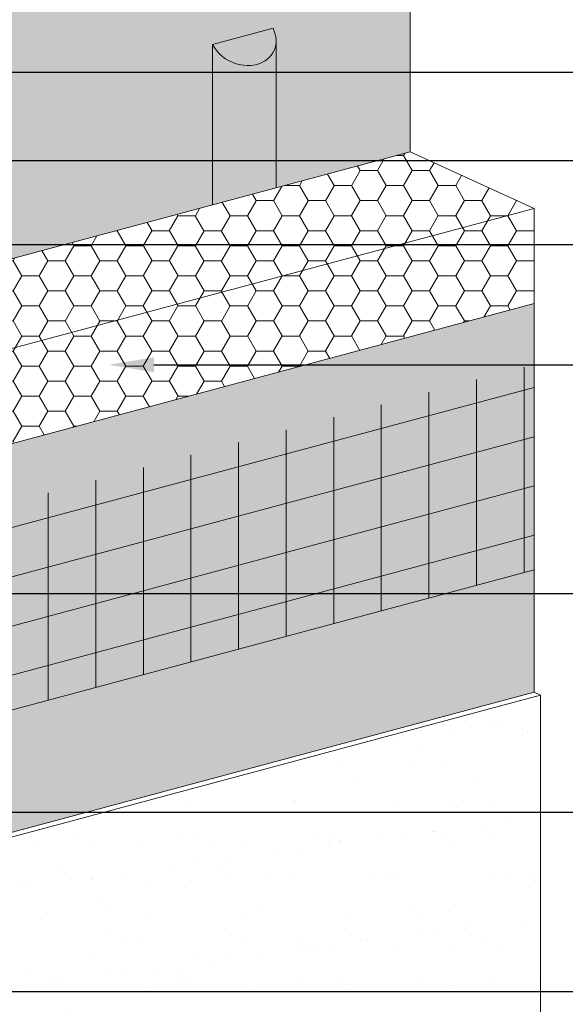
# Model space of a CAD drawing. Units: inches. Extents: x -8.6 to 85.4, y -35.2 to 23.
# Drawn here: x 72 to 72.8, y -15.5 to -14.1 of the extents above; entities that cross this region are included whole.
import ezdxf
from ezdxf import colors
from ezdxf.entities.mleader import LeaderData, LeaderLine
from ezdxf.math import Vec2, Vec3

# ---------------------------------------------------------------- set-up
doc = ezdxf.new("R2010")
doc.units = ezdxf.units.IN
doc.header["$MEASUREMENT"] = 0
for name, color, linetype, lineweight in [('ADHESIVE', 253, 'CONTINUOUS', 9), ('BASE COAT', 253, 'CONTINUOUS', 9), ('INSULATION', 40, 'CONTINUOUS', 9), ('MESH', 160, 'CONTINUOUS', 9)]:
    doc.layers.add(name, color=color, linetype=linetype, lineweight=lineweight)
for name, color, linetype, lineweight, true_color in [('BARRIER', 7, 'CONTINUOUS', 9, 0x83aaaa), ('FINISH', 7, 'CONTINUOUS', 9, 0xe2cc98), ('SUBSTRATE', 7, 'CONTINUOUS', 5, 0xffff9e)]:
    doc.layers.add(name, color=color, linetype=linetype, lineweight=lineweight, true_color=true_color)
doc.styles.add('arial', font='arial.ttf', dxfattribs={"height": 0.12})

msp = doc.modelspace()

# ---------------------------------------------------------------- hatches: boundary and pattern name
at = {"layer": 'ADHESIVE'}
h = msp.add_hatch(color=256, dxfattribs=at)
h.dxf.hatch_style = 1
edge = h.paths.add_edge_path()
edge.add_ellipse((72.35312697577606, -14.16493254322749), major_axis=(-0.04320412606289305, 0.01968908608917956), ratio=0.8157311563518079, start_angle=45.30043254841115, end_angle=200.2888522373004)
edge.add_line((72.39921976602918, -14.17117944286589), (72.39921976602918, -14.17103515611785))
edge.add_ellipse((72.35312697577606, -14.16493254322749), major_axis=(-0.04320412606289305, 0.01968908608917956), ratio=0.8157311563518079, start_angle=200.4960726907658, end_angle=225.3004325479121)
edge.add_line((72.3949325336709, -14.15373077775051), (72.31132141788132, -14.17613430870471))
h.paths.add_polyline_path([(72.31132141788126, -14.39806574198969), (72.39921976602915, -14.37451345058743), (72.39921976602915, -14.17117944286589), (72.3991750787653, -14.17285910371127), (72.39904814065501, -14.17452460618166), (72.39883917843441, -14.17617297536655), (72.39854856535052, -14.17780126695869), (72.39817682049477, -14.1794065725134), (72.39772460787552, -14.18098602464347), (72.3971927352323, -14.18253680214097), (72.3965821525928, -14.18405613501637), (72.39589395057615, -14.18554130944637), (72.39512935844463, -14.18698967262129), (72.39428974190815, -14.1883986374835), (72.39337660068476, -14.18976568734835), (72.39239156582184, -14.19108838039953), (72.39133639678278, -14.19236435405066), (72.39021297830422, -14.19359132916518), (72.38902331702954, -14.19476711412751), (72.38776953792458, -14.19588960875755), (72.38645388048212, -14.19695680806212), (72.38507869472159, -14.19796680581619), (72.38364643699158, -14.19891779796778), (72.38215966558231, -14.19980808586042), (72.38062103615596, -14.20063607926719), (72.37903329700328, -14.20140029923122), (72.37739928413436, -14.20209938070736), (72.37572191621331, -14.20273207500047), (72.37400418934465, -14.2032972519958), (72.37224917172185, -14.20379390217753), (72.37045999814688, -14.20422113843209), (72.36863986443095, -14.20457819763267), (72.36679202168598, -14.20486444200223), (72.36491977051767, -14.20507936025278), (72.36302645512984, -14.20522256849862), (72.36111545735115, -14.20529381094208), (72.35919019059439, -14.20529296033028), (72.35725409375954, -14.20522001818265), (72.35531062509122, -14.20507511478793), (72.35336325600154, -14.20485850897175), (72.35141546486953, -14.20457058763411), (72.34947073082807, -14.20421186505838), (72.3475325275495, -14.20378298199271), (72.34560431704094, -14.20328470450543), (72.34368954346044, -14.20271792261685), (72.34179162696515, -14.20208364870934), (72.33991395760219, -14.20138301571923), (72.33805988925334, -14.20061727511291), (72.33623273364441, -14.19978779465175), (72.33443575442985, -14.19889605594873), (72.33267216136316, -14.19794365182223), (72.33094510456377, -14.19693228345077), (72.3292576688902, -14.19586375733455), (72.32761286842995, -14.19473998206849), (72.32601364111582, -14.19356296493329), (72.32446284347805, -14.19233480830989), (72.32296324554213, -14.19105770592433), (72.32151752588092, -14.18973393892925), (72.32012826683024, -14.18836587182939), (72.31879794987633, -14.18695594825796), (72.31752895122337, -14.18550668661207), (72.31632353754915, -14.18402067555418), (72.3151838619564, -14.18250056938838), (72.31411196012684, -14.18094908331922), (72.31310974668513, -14.17936898860186), (72.31217901177891, -14.17776310759204), (72.31132141788132, -14.17613430870479)])
at = {"layer": 'BARRIER'}
msp.add_hatch(color=256, dxfattribs=at).paths.add_polyline_path([(72.58486733588003, -13.89184979882905), (71.37083714721874, -14.21714820746778), (71.37083714721865, -14.6500677428079), (72.58486733588, -14.32488783822988)])
at = {"layer": 'BASE COAT'}
h = msp.add_hatch(color=256, dxfattribs=at)
h.dxf.hatch_style = 1
h.paths.add_polyline_path([(72.75622949091724, -14.53465866396926), (71.54252681011823, -14.85986931714084), (71.54252681011823, -14.72819205630939), (71.37083714721877, -14.6062685080363), (71.37083714721877, -15.24977467593028), (71.5425268101182, -15.39734856809833)])
h.paths.add_polyline_path([(72.75622949091722, -14.53465866396926), (71.5425268101182, -15.39734856809833), (72.75622949091724, -15.07213791492675)], flags=17)
at = {"layer": 'FINISH'}
h = msp.add_hatch(dxfattribs=at)
h.set_pattern_fill('AR-SAND', scale=0.0533203432850573, style=0)
h.set_pattern_definition([(37.49999999999999, (89.43298366618394, -59.9901437423121), (-0.003358827479082855, 0.1027389048135896), [0, -0.08104692179328708, 0, -0.09064458358459741, 0, -0.0866455578382181]), (7.499999999999999, (89.43298366618394, -59.9901437423121), (0.09436510146277288, 0.1504777969986235), [0, -0.04372268149374697, 0, -0.0730488703005285, 0, -0.02799318022465508]), (327.5, (89.36739964394332, -59.9901437423121), (0.1660471131069572, 0.0003017426772594647), [0, -0.02666017164252865, 0, -0.09597661791310316, 0, -0.1253028067198847]), (317.5, (89.36739964394332, -59.9901437423121), (0.1602877025141383, 0.04679796241520076), [0, -0.01333008582126432, 0, -0.0629180050763676, 0, -0.07198246343482735])])
h.paths.add_polyline_path([(71.5425268101182, -16.68061908071583), (71.55126150590709, -16.68459967685383), (72.76496418670612, -16.35938902368222), (72.76496418670612, -15.07611851106479), (72.75622949091724, -15.07213791492675), (71.5425268101182, -15.39734856809833)])
at = {"layer": 'INSULATION'}
h = msp.add_hatch(dxfattribs=at)
h.set_pattern_fill('HONEY', color=256, scale=0.1921177893445931, style=0)
h.set_pattern_definition([(0, (45.06674482562071, -92.63194060760893), (0.03602208550211122, 0.02079736076141563), [0.02401472366807414, -0.04802944733614829]), (120, (45.06674482562071, -92.63194060760893), (-0.03602208550211121, 0.02079736076141563), [0.02401472366807411, -0.04802944733614822]), (59.99999999999999, (45.06674482562071, -92.63194060760893), (7.998509743891983e-18, 0.04159472152283125), [-0.0480294473361483, 0.02401472366807415])])
h.paths.add_polyline_path([(72.75622949091724, -14.40298140313781), (72.58486733588, -14.32488783822988), (71.4156220661318, -14.63807203150291), (71.54252681011823, -14.72819205630939), (71.54252681011823, -14.85986931714084), (72.75622949091724, -14.53465866396926)])
at = {"layer": 'MESH'}
h = msp.add_hatch(dxfattribs=at)
h.set_pattern_fill('ANSI31', color=256, scale=0.5266670011959577, angle=45, style=0)
h.set_pattern_definition([(90, (30.41133048715857, -134.9778207631391), (-0.06583337514949471, 1.461794577595093e-17), [])])
h.paths.add_polyline_path([(71.5425268101182, -15.22805475116193), (72.75622949091724, -14.90284409799035), (72.75622949091724, -14.61860059925622), (71.5425268101182, -14.93898975407584)])
h = msp.add_hatch(dxfattribs=at)
h.set_pattern_fill('ANSI31', color=256, scale=0.5266670011959577, angle=329.9999999999999, style=0)
h.set_pattern_definition([(14.99999999999995, (30.41133048715857, -134.9778207631391), (-0.0170389312920682, 0.0635901572886739), [])])
h.paths.add_polyline_path([(71.5425268101182, -15.22805475116193), (72.75622949091724, -14.90284409799035), (72.75622949091724, -14.61860059925622), (71.5425268101182, -14.93898975407584)])

# ---------------------------------------------------------------- linework, layer by layer
at = {"layer": 'ADHESIVE', "color": 7}
for p, q in [((72.31132141788127, -14.17613430870461), (72.39493253367081, -14.15373077775042)), ((72.31132141788127, -14.17613430870461), (72.39493253367081, -14.15373077775039)), ((72.31132141788127, -14.17613430870473), (72.39493253367081, -14.15373077775054)), ((72.31132141788127, -14.17613430870473), (72.39493253367081, -14.15373077775054)), ((72.39921976602915, -14.17103515611431), (72.39921976602915, -14.3745134505874)), ((72.31132141788126, -14.17613430870461), (72.31132141788126, -14.39806574198967))]:
    msp.add_line(p, q, dxfattribs=at)
msp.add_ellipse((72.35312697577604, -14.16493254322752), major_axis=(-0.04320412606289303, 0.01968908608917955), ratio=0.815731156351808, start_param=0.7906417005473801, end_param=3.932234354128464, dxfattribs=at)
at = {"layer": 'BARRIER', "color": 7}
msp.add_lwpolyline([(71.37083714721865, -14.6500677428079), (71.37083714721865, -14.6500677428079), (72.58486733588, -14.32488783822988), (72.58486733588003, -13.89184979882905), (71.37083714721874, -14.21714820746778)], close=True, dxfattribs=at)
at = {"layer": 'BASE COAT', "color": 7}
msp.add_lwpolyline([(71.37083714721874, -15.14993043766041), (71.5425268101182, -15.22805475116193), (72.75622949091722, -14.90284409799035), (72.75622949091724, -14.53465866396926), (71.54252681011823, -14.85986931714084), (71.54252681011823, -14.72819205630939), (71.37083714721877, -14.6062685080363)], close=True, dxfattribs=at)
at = {"layer": 'FINISH', "color": 7}
msp.add_line((72.75622949091724, -15.07213791492675), (72.76496418670612, -15.07611851106479), dxfattribs=at)
msp.add_lwpolyline([(72.75622949091724, -15.07213791492675), (71.5425268101182, -15.39734856809833)], dxfattribs=at)
msp.add_lwpolyline([(71.55126150590712, -16.68459967685383), (72.7649641867061, -16.35938902368222), (72.76496418670612, -15.07611851106479), (71.55126150590709, -15.40132916423634)], close=True, dxfattribs=at)
at = {"layer": 'INSULATION', "color": 7}
msp.add_line((72.75622949091724, -14.40298140313781), (72.75622949091724, -15.07213791492675), dxfattribs=at)
msp.add_lwpolyline([(71.54252681011823, -14.72819205630939), (72.75622949091724, -14.40298140313781), (72.58486733588, -14.32488783822988), (71.4156220661318, -14.63807203150291)], close=True, dxfattribs=at)

# ---------------------------------------------------------------- leaders
at = {"layer": 'ADHESIVE', "color": 7}
ml = msp.add_multileader_mtext('Standard', dxfattribs=at)
ml.set_content('DRYVIT ADHESIVE IN VERTICAL NOTCHED TROWEL CONFIGURATION APPLIED TO BACK OF EPS ', color=7, style='arial')
ml.set_leader_properties()
ml.build(insert=Vec2(0, 0))
ml.multileader.update_dxf_attribs({"dogleg_length": 0.125, "arrow_head_size": 0.0625})
ctx = ml.context
ctx.base_point, ctx.char_height, ctx.arrow_head_size, ctx.landing_gap_size, ctx.plane_origin = Vec3(73.25190183503236, -15.48594725312195), 0.0625, 0.0625, 0.09, Vec3(73.45332778585343, -14.66454611887269)
notes = []
notes.append((ctx, [(1, (1, 1, 0), (73.12690183503236, -15.48594725312195), (1, 0), 0.125, [(0, [(70.67070635004514, -15.48594725312193)], 0, [])])]))
ctx.mtext.insert, ctx.mtext.width, ctx.mtext.flow_direction = Vec3(73.34190183503236, -15.45416434043436), 2.567679831846803, 5
at = {"layer": 'BARRIER', "color": 7}
ml = msp.add_multileader_mtext('Standard', dxfattribs=at)
ml.set_content('DRYVIT AIR/WATER-RESISTIVE BARRIER COATING', color=7, style='arial')
ml.set_leader_properties()
ml.build(insert=Vec2(0, 0))
ml.multileader.update_dxf_attribs({"dogleg_length": 0.125, "arrow_head_size": 0.0625})
ctx = ml.context
ctx.base_point, ctx.char_height, ctx.arrow_head_size, ctx.landing_gap_size, ctx.plane_origin = Vec3(73.25190183503236, -14.45286755317505), 0.0625, 0.0625, 0.09, Vec3(74.61029472435351, -14.69528130486985)
notes.append((ctx, [(1, (1, 1, 0), (73.12690183503236, -14.45286755317505), (1, 0), 0.125, [(0, [(71.81131537361715, -14.45286755317505)], 0, [])])]))
ctx.mtext.insert, ctx.mtext.width, ctx.mtext.flow_direction = Vec3(73.34190183503235, -14.42108464048746), 3.289308052903556, 5
at = {"layer": 'BASE COAT', "color": 7}
ml = msp.add_multileader_mtext('Standard', dxfattribs=at)
ml.set_content('CLOSED CELL BACKER ROD, BY OTHERS (SEE NOTE 4)', color=7, style='arial')
ml.set_leader_properties()
ml.build(insert=Vec2(0, 0))
ml.multileader.update_dxf_attribs({"dogleg_length": 0.125, "arrow_head_size": 0.0625})
ctx = ml.context
ctx.base_point, ctx.char_height, ctx.arrow_head_size, ctx.landing_gap_size, ctx.plane_origin = Vec3(73.25190183503236, -14.2144747527121), 0.0625, 0.0625, 0.09, Vec3(82.0384813365858, -12.55610529579021)
notes.append((ctx, [(0, (1, 1, 0), (73.12690183503236, -14.2144747527121), (1, 0), 0.125, [(0, [(71.32510811570852, -14.2144747527121)], 0, [])])]))
ctx.mtext.insert, ctx.mtext.width, ctx.mtext.flow_direction = Vec3(73.34190183503236, -14.17403733797813), 4.063224642673731, 5
ml = msp.add_multileader_mtext('Standard', dxfattribs=at)
ml.set_content('DRYVIT DEMANDIT® OR COLOR PRIME™ ON SURFACES TO RECEIVE SEALANT', color=7, style='arial')
ml.set_leader_properties()
ml.build(insert=Vec2(0, 0))
ml.multileader.update_dxf_attribs({"dogleg_length": 0.125, "arrow_head_size": 0.0625})
ctx = ml.context
ctx.base_point, ctx.char_height, ctx.arrow_head_size, ctx.landing_gap_size, ctx.plane_origin = Vec3(73.25190183503236, -15.23768082125461), 0.0625, 0.0625, 0.09, Vec3(72.8229038339797, -14.95196602054979)
notes.append((ctx, [(0, (1, 1, 0), (73.12690183503236, -15.23768082125461), (1, 0), 0.125, [(0, [(71.44861119624056, -15.23768082125462)], 0, [])])]))
ctx.mtext.insert, ctx.mtext.width, ctx.mtext.flow_direction = Vec3(73.34190183503236, -15.20589790856702), 1.849068541253352, 5
at = {"layer": 'INSULATION', "color": 7}
ml = msp.add_multileader_mtext('Standard', dxfattribs=at)
ml.set_content('DRYVIT AQUAFLASH® SYSTEM (SEE NOTE 2)', color=7, style='arial')
ml.set_leader_properties()
ml.build(insert=Vec2(0, 0))
ml.multileader.update_dxf_attribs({"dogleg_length": 0.125, "arrow_head_size": 0.0625})
ctx = ml.context
ctx.base_point, ctx.char_height, ctx.arrow_head_size, ctx.landing_gap_size, ctx.plane_origin = Vec3(73.2519018350323, -14.33661838506817), 0.0625, 0.0625, 0.09, Vec3(75.68705125957845, -15.90726129484858)
notes.append((ctx, [(0, (1, 1, 0), (73.1269018350323, -14.33661838506817), (1, 0), 0.125, [(0, [(71.65605165294987, -14.33661838506819)], 0, [])])]))
ctx.mtext.insert, ctx.mtext.width, ctx.mtext.flow_direction = Vec3(73.3419018350323, -14.2961809703342), 2.259566618588678, 5
ml = msp.add_multileader_mtext('Standard', dxfattribs=at)
ml.set_content('EPS INSULATION BOARD', color=7, style='arial')
ml.set_leader_properties()
ml.build(insert=Vec2(0, 0))
ml.multileader.update_dxf_attribs({"dogleg_length": 0.125, "arrow_head_size": 0.0625})
ctx = ml.context
ctx.base_point, ctx.char_height, ctx.arrow_head_size, ctx.landing_gap_size, ctx.plane_origin = Vec3(73.25190183503236, -14.61919066497434), 0.0625, 0.0625, 0.09, Vec3(73.05798791552905, -14.47525457720279)
notes.append((ctx, [(0, (1, 1, 0), (73.12690183503236, -14.61919066497434), (1, 0), 0.125, [(0, [(72.16757203244771, -14.61919066497432)], 0, [])])]))
ctx.mtext.insert, ctx.mtext.flow_direction = Vec3(73.34190183503236, -14.58740775228675), 5
at = {"layer": 'MESH', "color": 7}
ml = msp.add_multileader_mtext('Standard', dxfattribs=at)
ml.set_content('DRYVIT DETAIL MESH® WRAPPED TO BACKSIDE OF EPS MIN. 2 1/2" (64 MM)', color=7, style='arial')
ml.set_leader_properties()
ml.build(insert=Vec2(0, 0))
ml.multileader.update_dxf_attribs({"dogleg_length": 0.125, "arrow_head_size": 0.0625})
ctx = ml.context
ctx.base_point, ctx.char_height, ctx.arrow_head_size, ctx.landing_gap_size, ctx.plane_origin = Vec3(73.25190183503236, -14.9354236074944), 0.0625, 0.0625, 0.09, Vec3(72.72825659608603, -16.06897266163979)
notes.append((ctx, [(0, (1, 1, 0), (73.12690183503236, -14.9354236074944), (1, 0), 0.125, [(0, [(71.43924077939884, -14.9354236074944)], 0, [])])]))
ctx.mtext.insert, ctx.mtext.width, ctx.mtext.flow_direction = Vec3(73.34190183503236, -14.89498619276043), 1.80226855252873, 5
at = {"layer": 'SUBSTRATE', "color": 7}
ml = msp.add_multileader_mtext('Standard', dxfattribs=at)
ml.set_content('APPROVED SUBSTRATE', color=7, style='arial')
ml.set_leader_properties()
ml.build(insert=Vec2(0, 0))
ml.multileader.update_dxf_attribs({"dogleg_length": 0.125, "arrow_head_size": 0.0625})
ctx = ml.context
ctx.base_point, ctx.char_height, ctx.arrow_head_size, ctx.landing_gap_size, ctx.plane_origin = Vec3(73.2519018350324, -14.05848675776468), 0.0625, 0.0625, 0.09, Vec3(68.77842646736026, -14.25592737126899)
notes.append((ctx, [(1, (1, 1, 0), (73.1269018350324, -14.05848675776468), (1, 0), 0.125, [(0, [(71.52934124717561, -14.05848675776468)], 0, [])])]))
ctx.mtext.insert, ctx.mtext.flow_direction = Vec3(73.3419018350324, -14.02670384507709), 5
for ctx, leaders in notes:
    for number, flags, end, landing, length, lines in leaders:
        leader = LeaderData()
        leader.index, (leader.has_last_leader_line, leader.has_dogleg_vector, leader.attachment_direction) = number, flags
        leader.last_leader_point, leader.dogleg_vector, leader.dogleg_length = Vec3(end), Vec3(landing), length
        for number, points, colour, breaks in lines:
            line = LeaderLine()
            line.index, line.vertices, line.color, line.breaks = number, Vec3.list(points), colors.encode_raw_color(colour), breaks
            leader.lines.append(line)
        ctx.leaders.append(leader)

doc.saveas('drawing.dxf')
